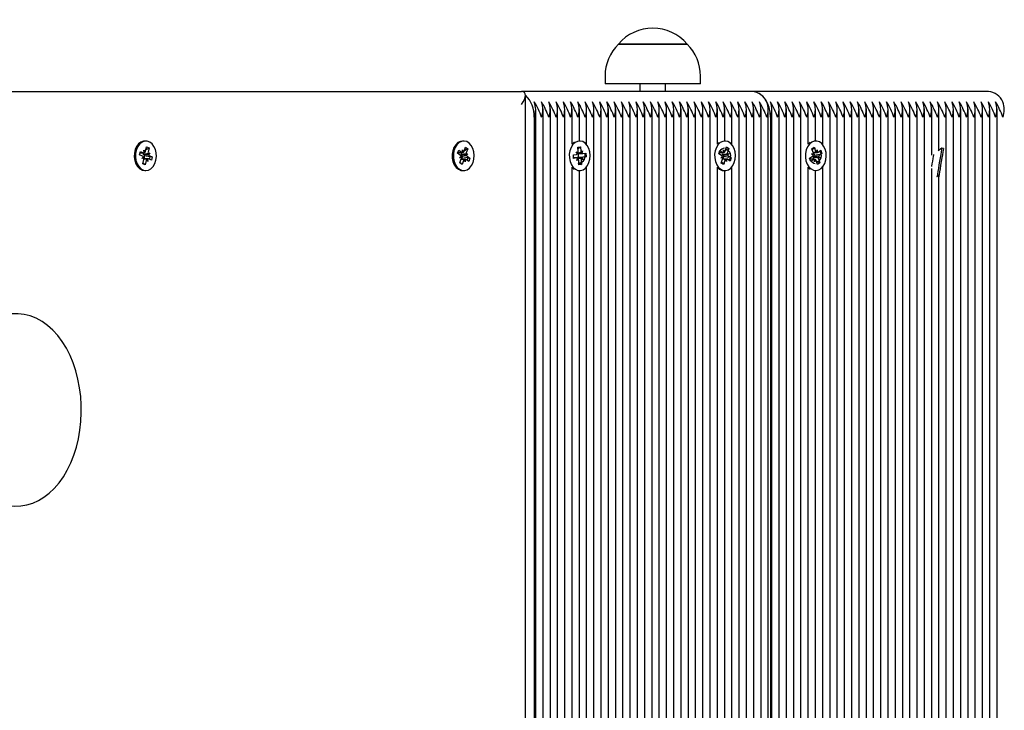
# Model space of a CAD drawing. Units: millimetres. Extents: x 3.3 to 12.9, y 0.9 to 11.2.
# Drawn here: x 7.5 to 7.9, y 6.2 to 6.4 of the extents above; entities that cross this region are included whole.
import ezdxf

# ---------------------------------------------------------------- set-up
doc = ezdxf.new("R2010")
doc.units = ezdxf.units.MM
doc.header["$LTSCALE"] = 75
doc.header["$PDSIZE"] = -1
doc.linetypes.add('SLD-Сплошная', pattern=[0])
doc.styles.get("Standard").update_dxf_attribs({"font": 'isocpeui.ttf'})
doc.dimstyles.new('ISO-25', dxfattribs={"dimtxt": 2.5, "dimasz": 2.5, "dimexe": 1.25, "dimexo": 0.625, "dimtad": 1, "dimtxsty": 'Standard', "dimcen": 2.5, "dimadec": 0, "dimazin": 0, "dimtfac": 1, "dimtmove": 0, "dimatfit": 3, "dimfxl": 1, "dimarcsym": 0})

# ---------------------------------------------------------------- blocks, each defined once
blk = doc.blocks.new('*D11')
at = {"color": 0, "lineweight": -2, "transparency": 16777216}
for p, q in [((6.648788570251341, 11.20576178651546), (12.8921008576328, 11.20576178651546)), ((12.8171008576328, 2.770840236493165), (12.8171008576328, 10.98076178651546)), ((6.854288570251343, 2.545840236493164), (12.8921008576328, 2.545840236493165))]:
    blk.add_line(p, q, dxfattribs=at)
at = {"color": 0, "transparency": 16777216}
for points in [[(12.7796008576328, 10.98076178651546), (12.8546008576328, 10.98076178651546), (12.8171008576328, 11.20576178651546)], [(12.7796008576328, 2.770840236493165), (12.8546008576328, 2.770840236493165), (12.8171008576328, 2.545840236493165)]]:
    blk.add_solid(points, dxfattribs=at)
at = {"layer": 'Defpoints', "color": 0, "transparency": 16777216}
for p in [(6.648788570251341, 11.20576178651546), (12.8171008576328, 11.20576178651546), (6.854288570251343, 2.545840236493164)]:
    blk.add_point(p, dxfattribs=at)
at = {"color": 0, "transparency": 16777216, "insert": (12.5821008576328, 6.875801011504308), "char_height": 0.225, "attachment_point": 5, "rotation": 90}
blk.add_mtext('8,66м', dxfattribs=at)

msp = doc.modelspace()

# ---------------------------------------------------------------- linework, layer by layer
at = {"color": 7, "linetype": 'SLD-Сплошная', "lineweight": 25}
for p, q in [((7.747700994338864, 6.429365682431275), (7.774381583061093, 6.429365682431275)), ((7.774400984372967, 6.429365682431275), (7.747700994338864, 6.429365682431275)), ((7.774381583061093, 6.429365682431275), (7.774400984372967, 6.429365682431275)), ((7.742450987424725, 6.416865634747559), (7.742450987424725, 6.413865613766723)), ((7.779650991287106, 6.413865613766723), (7.742450987424725, 6.413865613766723)), ((7.756050979223126, 6.413865613766723), (7.756050979223126, 6.410840201207215)), ((7.766050969686383, 6.410840201207215), (7.766050969686383, 6.413865613766723)), ((7.779650991287106, 6.413865613766723), (7.779650991287106, 6.416865634747559)), ((7.442288582649105, 6.410840201207215), (7.709970419731015, 6.410840201207215)), ((7.799772982921476, 6.410840201207215), (7.709970419731015, 6.410840201207215)), ((7.891696875419491, 6.410840201207215), (7.799772982921476, 6.410840201207215)), ((7.711434905853146, 6.040472912617737), (7.711434905853146, 6.409375715085083)), ((7.71550596269595, 6.042067456074768), (7.71550596269595, 6.404149460621887)), ((7.718334381904477, 6.042373227902465), (7.718334381904477, 6.404149460621887)), ((7.721162801113003, 6.04170589429956), (7.721162801113003, 6.404149460621887)), ((7.72399122032153, 6.041408228703552), (7.72399122032153, 6.404149460621887)), ((7.726819639530056, 6.042772459813171), (7.726819639530056, 6.404149460621887)), ((7.729648118343228, 6.390335249730163), (7.729648118343228, 6.404149460621887)), ((7.732476507749432, 6.391590285130555), (7.732476507749432, 6.404149460621887)), ((7.735304956760281, 6.390130448170715), (7.735304956760281, 6.404149460621887)), ((7.738133375968808, 6.054133462735229), (7.738133375968808, 6.404149460621887)), ((7.740961795177334, 6.056940245457702), (7.740961795177334, 6.404149460621887)), ((7.743790214385861, 6.058942365475708), (7.743790214385861, 6.404149460621887)), ((7.74661866339671, 6.060387539692932), (7.74661866339671, 6.404149460621887)), ((7.749447082605236, 6.061332154103332), (7.749447082605236, 6.404149460621887)), ((7.752275501813763, 6.061772632428223), (7.752275501813763, 6.404149460621887)), ((7.755103950824612, 6.06174163801294), (7.755103950824612, 6.404149460621887)), ((7.75793237003314, 6.061263966389709), (7.75793237003314, 6.404149460621887)), ((7.760760789241665, 6.060320663281495), (7.760760789241665, 6.404149460621887)), ((7.763589208450193, 6.058876442738587), (7.763589208450193, 6.404149460621887)), ((7.766417657461041, 6.056769180127198), (7.766417657461041, 6.404149460621887)), ((7.769246076669567, 6.053954291173035), (7.769246076669567, 6.404149460621887)), ((7.772074495878094, 6.050151634045654), (7.772074495878094, 6.404149460621887)), ((7.774902915086621, 6.044814038106018), (7.774902915086621, 6.404149460621887)), ((7.77773136409747, 6.036004590817505), (7.77773136409747, 6.404149460621887)), ((7.780559783305996, 5.907531070538575), (7.780559783305996, 6.404149460621887)), ((7.783388202514523, 5.907531070538575), (7.783388202514523, 6.404149460621887)), ((7.78621662172305, 6.390335249730163), (7.78621662172305, 6.404149460621887)), ((7.789045070733899, 6.391590285130555), (7.789045070733899, 6.404149460621887)), ((7.791873489942426, 6.390130448170715), (7.791873489942426, 6.404149460621887)), ((7.794701909150952, 5.907531070538575), (7.794701909150952, 6.404149460621887)), ((7.797530358161801, 5.907531070538575), (7.797530358161801, 6.404149460621887)), ((7.800358777370327, 5.907531070538575), (7.800358777370327, 6.404149460621887)), ((7.803187196578854, 5.907531070538575), (7.803187196578854, 6.404149460621887)), ((7.806015615787381, 5.907531070538575), (7.806015615787381, 6.404149460621887)), ((7.807429825391645, 5.907531070538575), (7.807429825391645, 6.404149460621887)), ((7.810258274402493, 5.907531070538575), (7.810258274402493, 6.404149460621887)), ((7.813086693611019, 5.907531070538575), (7.813086693611019, 6.404149460621887)), ((7.815915112819546, 5.907531070538575), (7.815915112819546, 6.404149460621887)), ((7.818743561830395, 5.907531070538575), (7.818743561830395, 6.404149460621887)), ((7.821571981038922, 6.390335249730163), (7.821571981038922, 6.404149460621887)), ((7.824400400247448, 6.391590285130555), (7.824400400247448, 6.404149460621887)), ((7.827228819455975, 6.390130448170715), (7.827228819455975, 6.404149460621887)), ((7.830057268466825, 5.907531070538575), (7.830057268466825, 6.404149460621887)), ((7.832885687675351, 5.907531070538575), (7.832885687675351, 6.404149460621887)), ((7.835714106883878, 5.907531070538575), (7.835714106883878, 6.404149460621887)), ((7.838542526092404, 5.907531070538575), (7.838542526092404, 6.404149460621887)), ((7.841370975103253, 5.907531070538575), (7.841370975103253, 6.404149460621887)), ((7.844199394311779, 5.907531070538575), (7.844199394311779, 6.404149460621887)), ((7.847027813520306, 5.907531070538575), (7.847027813520306, 6.404149460621887)), ((7.849856232728833, 5.907531070538575), (7.849856232728833, 6.404149460621887)), ((7.852684681739682, 5.907531070538575), (7.852684681739682, 6.404149460621887)), ((7.855513100948208, 5.907531070538575), (7.855513100948208, 6.404149460621887)), ((7.858341520156735, 5.907531070538575), (7.858341520156735, 6.404149460621887)), ((7.861169969167584, 5.907531070538575), (7.861169969167584, 6.404149460621887)), ((7.863998388376111, 5.907531070538575), (7.863998388376111, 6.404149460621887)), ((7.866826807584637, 5.907531070538575), (7.866826807584637, 6.404149460621887)), ((7.869655226793165, 6.386102723904663), (7.869655226793165, 6.404149460621887)), ((7.872483675804013, 6.38802771551233), (7.872483675804013, 6.404149460621887)), ((7.875312095012539, 5.907531070538575), (7.875312095012539, 6.404149460621887)), ((7.878140514221066, 5.907531070538575), (7.878140514221066, 6.404149460621887)), ((7.880968933429592, 5.907531070538575), (7.880968933429592, 6.404149460621887)), ((7.883797382440441, 5.907531070538575), (7.883797382440441, 6.404149460621887)), ((7.886625801648968, 5.907531070538575), (7.886625801648968, 6.404149460621887)), ((7.889454220857495, 5.907531070538575), (7.889454220857495, 6.404149460621887)), ((7.892282640066021, 5.907531070538575), (7.892282640066021, 6.404149460621887)), ((7.89511108907687, 5.907531070538575), (7.89511108907687, 6.404149460621887)), ((7.714920168247097, 6.400840210743958), (7.714920168247097, 6.041912245579773)), ((7.806844060745114, 6.400840210743958), (7.806844060745114, 5.910840201207214)), ((7.563705389823788, 6.391590285130555), (7.563245778407925, 6.391590285130555)), ((7.687449043121212, 6.391590285130555), (7.686989431705349, 6.391590285130555)), ((7.732597833003873, 6.391590285130555), (7.732408379640454, 6.391590285130555)), ((7.78916639598834, 6.391590285130555), (7.788976912822598, 6.391590285130555)), ((7.824521725501889, 6.391590285130555), (7.824332242336148, 6.391590285130555)), ((7.561231201019162, 6.386226463147217), (7.561533277358883, 6.387559699841553)), ((7.561402922000759, 6.38698439581018), (7.562916045513028, 6.38698439581018)), ((7.561533277358883, 6.387559699841553), (7.562694852676266, 6.387033271618896)), ((7.562916045513028, 6.388009357281739), (7.563403194274777, 6.387250470944458)), ((7.56306958707797, 6.387007641621643), (7.562916045513028, 6.388009357281739)), ((7.563606267299527, 6.387696552105957), (7.563978498306149, 6.389339256115967)), ((7.563698535289639, 6.388103771039062), (7.564153735961789, 6.388404655285889)), ((7.563978498306149, 6.389339256115967), (7.564921264972561, 6.388912010022216)), ((7.564380650844448, 6.388554620572144), (7.564921264972561, 6.388912010022216)), ((7.564530854549282, 6.386739301510864), (7.565239196147793, 6.386956500836425)), ((7.564921264972561, 6.388912010022216), (7.564548974361294, 6.387269306012207)), ((7.565239196147793, 6.386956500836425), (7.564702515926236, 6.386267590352111)), ((7.685054068889492, 6.386799621411377), (7.685507839050167, 6.388043808766418)), ((7.686138098564023, 6.386008906193786), (7.685054068889492, 6.386799621411377)), ((7.685177867736691, 6.387139010258728), (7.68692416461932, 6.387139010258728)), ((7.685507839050167, 6.388043808766418), (7.686591928329343, 6.387253093548829)), ((7.686556403961056, 6.387139010258728), (7.686524813499325, 6.387052464314514)), ((7.68692416461932, 6.388164090939575), (7.687315886344784, 6.387301611729675)), ((7.686958496894712, 6.387140202351623), (7.68692416461932, 6.388164090939575)), ((7.687568312015409, 6.387694167920166), (7.688127463188046, 6.389227318593079)), ((7.687598591174954, 6.387777256794983), (7.688182001438015, 6.388111996480041)), ((7.688127463188046, 6.389227318593079), (7.689007287349576, 6.388585495778137)), ((7.688426022853726, 6.388251948185974), (7.689007287349576, 6.388585495778137)), ((7.689007287349576, 6.388585495778137), (7.688448136176937, 6.387052464314514)), ((7.731276547040814, 6.387408542462403), (7.731933390226239, 6.386975216694885)), ((7.731692200031155, 6.386568832226807), (7.731276547040814, 6.387408542462403)), ((7.731783484544628, 6.386683869191224), (7.733706807222241, 6.386683869191224)), ((7.731892412032956, 6.389216232129151), (7.732878630485409, 6.389338064023071)), ((7.731998597707623, 6.387497711010986), (7.731892412032956, 6.389216232129151)), ((7.731934820737713, 6.388529825039917), (7.732258861389036, 6.388807225056701)), ((7.731956546630735, 6.386683869191224), (7.732041632261151, 6.385306525059754)), ((7.732476507749432, 6.388993668385559), (7.732878630485409, 6.389338064023071)), ((7.732476507749432, 6.388804125615173), (7.732476507749432, 6.389000105687195)), ((7.732878630485409, 6.389338064023071), (7.732984786357754, 6.387619662114197)), ((7.733113055553311, 6.387121009656006), (7.733706807222241, 6.387708830662781)), ((7.733706807222241, 6.387708830662781), (7.733400409545773, 6.386779951878601)), ((7.733769898738736, 6.386687683888489), (7.734985028829449, 6.386837887593322)), ((7.734985028829449, 6.386837887593322), (7.735071187343472, 6.385443138905578)), ((7.786735182132595, 6.386595892735534), (7.787135665740841, 6.38787620050531)), ((7.786889945592755, 6.38709061128717), (7.788544391717785, 6.38709061128717)), ((7.787135665740841, 6.38787620050531), (7.788251166667813, 6.387178230114991)), ((7.788544391717785, 6.388115691968017), (7.788971786823147, 6.387287783452088)), ((7.788621847953671, 6.387096571751647), (7.788544391717785, 6.388115691968017)), ((7.789207195367688, 6.38770096284967), (7.789700692024105, 6.389278459378295)), ((7.789270644512051, 6.387903857060485), (7.789801006641263, 6.388224887677246)), ((7.789700692024105, 6.389278459378295), (7.790605997171276, 6.38871209604364)), ((7.790054713811749, 6.386610317059571), (7.790775333967083, 6.386719870396667)), ((7.790605997171276, 6.38871209604364), (7.790112530317181, 6.387134599515015)), ((7.790775333967083, 6.386719870396667), (7.790189986553067, 6.386115479298645)), ((7.790356372918957, 6.38856093866449), (7.790605997171276, 6.38871209604364)), ((7.822979127492779, 6.388603019543702), (7.823862527932996, 6.38923482877832)), ((7.82352957638728, 6.387063669987732), (7.822979127492779, 6.388603019543702)), ((7.823504780855053, 6.387133049794251), (7.825059776630276, 6.387133049794251)), ((7.823625480260723, 6.387133049794251), (7.824007814254636, 6.38606374246698)), ((7.823861931886547, 6.389234232731873), (7.823862527932996, 6.38923482877832)), ((7.823862527932996, 6.38923482877832), (7.824412976827496, 6.387695479222351)), ((7.824663167323941, 6.387300062008911), (7.825059776630276, 6.388158011265809)), ((7.825059776630276, 6.388158011265809), (7.82501963290202, 6.387134599515015)), ((7.825386857118481, 6.387243318387084), (7.826475327339047, 6.388021755047852)), ((7.826922093953962, 6.386772441693359), (7.825833593931073, 6.385994005032593)), ((7.826475327339047, 6.388021755047852), (7.826922093953962, 6.386772441693359)), ((7.826883827772015, 6.386763143368774), (7.826922093953962, 6.386772441693359)), ((7.873564844455593, 6.388798403569274), (7.872160469617719, 6.387797283955628)), ((7.874205922212475, 6.388690876790101), (7.873564844455593, 6.388798403569274)), ((7.562392776336544, 6.385700034924561), (7.561231201019162, 6.386226463147217)), ((7.562171583499783, 6.384723949261718), (7.562708204116696, 6.385412859746033)), ((7.562879925098294, 6.38494114858728), (7.562171583499783, 6.384723949261718)), ((7.562489514675015, 6.382768440075928), (7.562861745681637, 6.384411144085937)), ((7.562575881805294, 6.383149432965332), (7.562846784915799, 6.382893729039245)), ((7.562725668277616, 6.38652031404596), (7.562680785980099, 6.386462616749817)), ((7.564494734134549, 6.384696054287964), (7.562896077957028, 6.384696054287964)), ((7.563198809947842, 6.385933208294921), (7.562918429698819, 6.384696054287964)), ((7.563094680633419, 6.385980415173584), (7.563198809947842, 6.385933208294921)), ((7.563198809947842, 6.385933208294921), (7.56516826662051, 6.385616588421875)), ((7.56380451234805, 6.383983897992188), (7.563432221736782, 6.382341193982177)), ((7.564494734134549, 6.383671092816406), (7.5640075853728, 6.384430098362976)), ((7.564341132964962, 6.384672808476502), (7.564494734134549, 6.383671092816406)), ((7.565877442684048, 6.384120750256591), (7.564715867366665, 6.384647178479248)), ((7.565018003311032, 6.385980415173584), (7.566179578628415, 6.385453986950927)), ((7.565467243518704, 6.385568547078186), (7.566179578628415, 6.385453986950927)), ((7.566179578628415, 6.385453986950927), (7.565877442684048, 6.384120750256591)), ((7.685805862274044, 6.385097908803039), (7.686415677394741, 6.385651874371582)), ((7.686529820289486, 6.385146426983886), (7.685805862274044, 6.385097908803039)), ((7.685890858497495, 6.383094954320007), (7.686450009670132, 6.384627985783631)), ((7.686770682659024, 6.382453131505065), (7.685890858497495, 6.383094954320007)), ((7.68594098600375, 6.38323228342157), (7.68648380550372, 6.382926750012452)), ((7.68595159563052, 6.383261489697509), (7.686095064010495, 6.383119869061523)), ((7.687973981227749, 6.384541439839416), (7.686418419208401, 6.384541439839416)), ((7.686472719039791, 6.386297631093078), (7.686549609031552, 6.386302757092529)), ((7.686549609031552, 6.386302757092529), (7.686484878387326, 6.38624398691278)), ((7.686933880176419, 6.385600733586364), (7.686547522868985, 6.384541439839416)), ((7.686549609031552, 6.386302757092529), (7.689092283573025, 6.386582541295105)), ((7.687329833831662, 6.383986282177978), (7.686770682659024, 6.382453131505065)), ((7.68683666500079, 6.385671663113647), (7.686933880176419, 6.385600733586364)), ((7.686933880176419, 6.385600733586364), (7.688856666412228, 6.385125088521058)), ((7.687973981227749, 6.38351635915857), (7.687582259502285, 6.38437883836847)), ((7.687939648952359, 6.384540247746521), (7.687973981227749, 6.38351635915857)), ((7.689390306796902, 6.383636641331726), (7.688306217517728, 6.384427356549316)), ((7.688368325557583, 6.386534023114258), (7.689092283573025, 6.386582541295105)), ((7.689092283573025, 6.386582541295105), (7.688482468452328, 6.386028575726563)), ((7.688760047283048, 6.385671663113647), (7.689844076957577, 6.384880828686767)), ((7.689148609962338, 6.385052847691589), (7.689844076957577, 6.384880828686767)), ((7.689844076957577, 6.384880828686767), (7.689390306796902, 6.383636641331726)), ((7.730124478664274, 6.386237311192566), (7.731339638557309, 6.386387395688111)), ((7.730210666980619, 6.384842681714112), (7.730124478664274, 6.386237311192566)), ((7.731488858785504, 6.384996700116211), (7.730201130237454, 6.384996700116211)), ((7.731425797071331, 6.384992766209655), (7.730210666980619, 6.384842681714112)), ((7.731488858785504, 6.383971619435364), (7.731795256461972, 6.384900617428833)), ((7.732082640256756, 6.384559440442138), (7.731488858785504, 6.383971619435364)), ((7.732041632261151, 6.385306525059754), (7.731932734575147, 6.385293054410034)), ((7.732041632261151, 6.385306525059754), (7.73404330524432, 6.385396766491943)), ((7.732317065324658, 6.382342386075074), (7.732210909452313, 6.384060907193237)), ((7.732259606447094, 6.383272576161438), (7.733303253974789, 6.382464217968994)), ((7.732476507749432, 6.382752823658996), (7.732476507749432, 6.38287644369226)), ((7.733197098102444, 6.384182739087159), (7.733303253974789, 6.382464217968994)), ((7.733919118966932, 6.384271907635742), (7.733262305583828, 6.384705233403259)), ((7.733503495778912, 6.385111617871337), (7.733919118966932, 6.384271907635742)), ((7.735071187343472, 6.385443138905578), (7.733856057252759, 6.385293054410034)), ((7.735009824361676, 6.385440397091918), (7.735071187343472, 6.385443138905578)), ((7.787850653257244, 6.385897922345214), (7.786735182132595, 6.386595892735534)), ((7.787557428207272, 6.384960579701477), (7.788142775621289, 6.385565090008789)), ((7.788278048362606, 6.385070133038574), (7.787557428207272, 6.384960579701477)), ((7.78772676500308, 6.382968354054505), (7.788220261659497, 6.384545850583129)), ((7.788632099952573, 6.382401990719848), (7.78772676500308, 6.382968354054505)), ((7.788245593633526, 6.386388349362427), (7.788183425989025, 6.386324095555358)), ((7.789788400258892, 6.384589838810974), (7.788233136262768, 6.384589838810974)), ((7.788658773031109, 6.385719942875916), (7.788305228080624, 6.384589838810974)), ((7.788558786239498, 6.38578252775293), (7.788658773031109, 6.385719942875916)), ((7.789125566806668, 6.383979487248474), (7.788632099952573, 6.382401990719848)), ((7.788658773031109, 6.385719942875916), (7.790600483741635, 6.385300206967408)), ((7.789788400258892, 6.383564877339416), (7.789360975351208, 6.384392666646057)), ((7.789710914220685, 6.384583997555787), (7.789788400258892, 6.383564877339416)), ((7.791197096433514, 6.383804368802124), (7.790081625308865, 6.384502219983154)), ((7.790482108917111, 6.38578252775293), (7.79159758004176, 6.3850846765719)), ((7.79159758004176, 6.3850846765719), (7.791197096433514, 6.383804368802124)), ((7.791550492372387, 6.385094809361511), (7.79159758004176, 6.3850846765719)), ((7.822121357049816, 6.384908008404785), (7.823209857072706, 6.385686445065551)), ((7.822568093862408, 6.383658695050293), (7.822121357049816, 6.384908008404785)), ((7.823983674373501, 6.384547400303894), (7.822250311698788, 6.384547400303894)), ((7.823656593885297, 6.38443713171106), (7.822568093862408, 6.383658695050293)), ((7.8228827765845, 6.386601137944274), (7.82360646637904, 6.386544394322448)), ((7.823489432659024, 6.386040258236939), (7.8228827765845, 6.386601137944274)), ((7.823619639005535, 6.385366129704528), (7.823542749013775, 6.385372090169006)), ((7.823555176582211, 6.385425734349304), (7.823619639005535, 6.385366129704528)), ((7.823590551938885, 6.384616780110412), (7.823615347471112, 6.384547400303894)), ((7.823619639005535, 6.385366129704528), (7.826160674419278, 6.38507931215387)), ((7.824007814254636, 6.38606374246698), (7.823910241451139, 6.385994005032593)), ((7.823983674373501, 6.383522438832336), (7.824023818101757, 6.384545850583129)), ((7.824380283679837, 6.384380388089234), (7.823983674373501, 6.383522438832336)), ((7.824007814254636, 6.38606374246698), (7.825933312501782, 6.386531996556336)), ((7.825180923070782, 6.382445621319825), (7.824630474176281, 6.383984970875794)), ((7.824665968742245, 6.383885669537597), (7.826064323510998, 6.383077430554443)), ((7.826064323510998, 6.383077430554443), (7.825180923070782, 6.382445621319825)), ((7.826160674419278, 6.38507931215387), (7.825436984624737, 6.385136055775696)), ((7.825513874616497, 6.384616780110412), (7.826064323510998, 6.383077430554443)), ((7.825554018344754, 6.385640191861206), (7.826160674419278, 6.38507931215387)), ((7.563432221736782, 6.382341193982177), (7.562489514675015, 6.382768440075928)), ((7.563053613033169, 6.382698583432251), (7.563432221736782, 6.382341193982177)), ((7.563245778407925, 6.380090284176879), (7.563705389823788, 6.380090284176879)), ((7.686432724323147, 6.382786679097229), (7.686770682659024, 6.382453131505065)), ((7.686989431705349, 6.380090284176879), (7.687449043121212, 6.380090284176879)), ((7.729648118343228, 6.045474576779418), (7.729648118343228, 6.381345319577271)), ((7.729648118343228, 6.381294774838501), (7.730387692775601, 6.380650448628479)), ((7.733303253974789, 6.382464217968994), (7.732317065324658, 6.382342386075074)), ((7.732408379640454, 6.380090284176879), (7.732597833003873, 6.380090284176879)), ((7.732476507749432, 6.047070669957214), (7.732476507749432, 6.380090284176879)), ((7.735304956760281, 6.050446200200134), (7.735304956760281, 6.381550001927429)), ((7.78621662172305, 5.93033521158319), (7.78621662172305, 6.381345319577271)), ((7.78621662172305, 6.381294774838501), (7.787061845388288, 6.380581784077697)), ((7.788623725499981, 6.382410096951538), (7.788632099952573, 6.382401990719848)), ((7.788976912822598, 6.380090284176879), (7.78916639598834, 6.380090284176879)), ((7.789045070733899, 5.931590246983582), (7.789045070733899, 6.380090284176879)), ((7.791873489942426, 5.930130410023743), (7.791873489942426, 6.381550001927429)), ((7.821571981038922, 5.93033521158319), (7.821571981038922, 6.381345319577271)), ((7.824332242336148, 6.380090284176879), (7.824521725501889, 6.380090284176879)), ((7.824400400247448, 5.931590246983582), (7.824400400247448, 6.380090284176879)), ((7.827228819455975, 5.930130410023743), (7.827228819455975, 6.381550001927429)), ((7.869601165380352, 6.381787943669372), (7.869579946126812, 6.381661581822448)), ((7.869655226793165, 5.930781411953979), (7.869655226793165, 6.380899119206481)), ((7.872160469617719, 6.377373385258728), (7.872304414834851, 6.377349185772949)), ((7.872483675804013, 5.933262157269532), (7.872483675804013, 6.37841825468164))]:
    msp.add_line(p, q, dxfattribs=at)
at = {"color": 7, "linetype": 'SLD-Сплошная', "lineweight": 25, "flags": 128}
for points in [[(7.806844060745114, 6.400840210743958), (7.806708191957348, 6.402791189976745), (7.80630580100047, 6.404667067357116), (7.805652355279797, 6.406395959683471), (7.804772978153104, 6.407911348172242), (7.803701465453976, 6.409154939480834), (7.802478974189633, 6.410079049893433), (7.801152472820156, 6.410648035832458), (7.799772982921476, 6.410840201207215)], [(7.563245778407925, 6.391590285130555), (7.562719946231717, 6.391542005368286), (7.561733787383908, 6.391177940197998), (7.560842697944516, 6.390478420086914), (7.560102527465695, 6.389487552472167), (7.559559946384304, 6.388267445393616), (7.559248869743222, 6.386894869633728), (7.559188967075222, 6.385456132718139), (7.559383993472928, 6.38404135686975), (7.559821670379513, 6.382739710637146), (7.560474460449094, 6.381632852383667), (7.561301415290707, 6.380790400334412), (7.562250500049466, 6.38026516420465), (7.563245778407925, 6.380090284176879)], [(7.567577307548397, 6.384085464306884), (7.567764227714413, 6.385502266713196), (7.56769615921008, 6.386940407582336), (7.567377274360531, 6.388309407063537), (7.566827719535702, 6.389523196049743), (7.566081946220272, 6.390505719014222), (7.56518686326968, 6.391194987126403), (7.564198737468594, 6.391547727414185), (7.56317955764758, 6.391542005368286), (7.562193398799772, 6.391177940197998), (7.561302309360379, 6.390478420086914), (7.560562198486203, 6.389487552472167), (7.560019557800168, 6.388267445393616), (7.559708481159086, 6.386894869633728), (7.559648578491085, 6.385456132718139), (7.55984360488879, 6.38404135686975), (7.560281281795376, 6.382739710637146), (7.560934071864956, 6.381632852383667), (7.56176102670657, 6.380790400334412), (7.562710111465329, 6.38026516420465), (7.563721781101102, 6.380090284176879), (7.564732377853269, 6.380276727505737), (7.565678482379788, 6.380812692471557), (7.56650054964053, 6.381664562054688), (7.567147081222409, 6.382778811284118), (7.567577307548397, 6.384085464306884)], [(7.686989431705349, 6.391590285130555), (7.686122184123867, 6.391457962819152), (7.685161595668667, 6.390976357289367), (7.684315805759304, 6.390172171422058), (7.683638041343563, 6.389095711537414), (7.683170860137815, 6.387814807721191), (7.682943587627285, 6.386409687825256), (7.682970528926724, 6.384968924351746), (7.683250015106076, 6.383582877942138), (7.683764462795132, 6.382338571377807), (7.684481566276425, 6.381314325161988), (7.685356204833859, 6.380574512311035), (7.686333482589596, 6.380165505238586), (7.686989431705349, 6.380090284176879)], [(7.691062574710721, 6.383204388447815), (7.691412573184842, 6.384558129139954), (7.691513543453091, 6.385992336102539), (7.691359048213833, 6.387417006321961), (7.690958922233456, 6.388742613621765), (7.690338318672055, 6.389885949917846), (7.689536099758023, 6.390774893590026), (7.688602750625485, 6.391353893109375), (7.6875969222449, 6.391586470433288), (7.68658179553973, 6.391457962819152), (7.68562120708453, 6.390976357289367), (7.684775417175168, 6.390172171422058), (7.684097652759426, 6.389095711537414), (7.683630471553677, 6.387814807721191), (7.683403199043148, 6.386409687825256), (7.683430140342588, 6.384968924351746), (7.68370962652194, 6.383582877942138), (7.684224074210995, 6.382338571377807), (7.684941177692288, 6.381314325161988), (7.685815816249722, 6.380574512311035), (7.686793153610104, 6.380165505238586), (7.687811618175381, 6.380113172360473), (7.688807373371, 6.380420613118226), (7.689717715110653, 6.381068515606933), (7.69048554214465, 6.382016348668152), (7.691062574710721, 6.383204388447815)], [(7.732951705779904, 6.380112099476868), (7.733947878208036, 6.380416440793091), (7.734859263028974, 6.381061720677429), (7.735628520574444, 6.382007169552856), (7.736207341279858, 6.383193421193177), (7.736559396114224, 6.384546089001709), (7.736662512149685, 6.385980057545715), (7.736510222282284, 6.387405204602294), (7.73611212285983, 6.388732003994995), (7.735493188228482, 6.389877128430419), (7.734692340221279, 6.39076857549768), (7.733759885158413, 6.391350436039978), (7.732754414405697, 6.391585993596131), (7.731739108886593, 6.391460585423522), (7.730777745571011, 6.390981960125976), (7.729930763568753, 6.390180277653748), (7.729251389827603, 6.389105963536315), (7.728782241668576, 6.387826371022277), (7.728552823390835, 6.38642196638208), (7.728577618923062, 6.38498108369928), (7.728855018939846, 6.383594202824646), (7.72936755928027, 6.38234834653955), (7.730083113040799, 6.381321954556518), (7.730956619109982, 6.380579519101197), (7.731933300819271, 6.380167531796508), (7.732951705779904, 6.380112099476868)], [(7.730387692775601, 6.391030001469665), (7.730318134155148, 6.390981960125976), (7.729648118343228, 6.390385675259643)], [(7.78752145680415, 6.380581784077697), (7.788497840490216, 6.380168485470825), (7.789516215648526, 6.38011150343042), (7.790512626495236, 6.380414533444458), (7.791424428548687, 6.381058502026611), (7.792194341745251, 6.382002878018432), (7.792774026718014, 6.383188414403015), (7.793127005424374, 6.3845404861651), (7.793231134738797, 6.385974335499817), (7.793079858150357, 6.387399601765686), (7.792682682599896, 6.388726997204834), (7.792064582433575, 6.389873075314576), (7.791264360275144, 6.390765595265442), (7.79033232244479, 6.391348767109924), (7.789327000703686, 6.391585755177551), (7.788311605777616, 6.391461777516418), (7.787349914636486, 6.390984463521058), (7.786502366390104, 6.390184092351013), (7.785822217788571, 6.389110612698609), (7.785352175559872, 6.387831735440307), (7.785121803607815, 6.386427688427978), (7.785145556058758, 6.384986805745179), (7.785421972598904, 6.383599448033387), (7.785933648671978, 6.382352995701844), (7.786648457374447, 6.381325530835205), (7.78752145680415, 6.380581784077697)], [(7.786956225957745, 6.391030001469665), (7.786890303220623, 6.390984463521058), (7.78621662172305, 6.390385675259643)], [(7.828150039043301, 6.388435053654724), (7.82757974180209, 6.389629649945313), (7.826817308988446, 6.390586066075378), (7.825910603132122, 6.391244339772277), (7.824916665878171, 6.391562986203247), (7.82389790328967, 6.391522097416931), (7.822918330755108, 6.391124296017701), (7.82203951987254, 6.390394377537781), (7.821316664543027, 6.38937823755365), (7.820795183505886, 6.388139891453796), (7.820507859315747, 6.386757063695008), (7.820472752179974, 6.385316538640076), (7.820692067470425, 6.38390891534906), (7.821151976909512, 6.382622766324097), (7.821823661651487, 6.381538677044921), (7.822664832200878, 6.380724954434448), (7.823622708644741, 6.380232500859314), (7.82463706048953, 6.380092549153382), (7.825644170369976, 6.380313682385498), (7.826580767955654, 6.380882072278076), (7.827387963857525, 6.38176207525354), (7.828015064325207, 6.382898258992248), (7.828422670688505, 6.38421921712976), (7.828585182752484, 6.385642099209839), (7.828492348518247, 6.387077498265319), (7.828150039043301, 6.388435053654724)], [(7.822311555471295, 6.391030001469665), (7.821579878654354, 6.390394377537781), (7.821571981038922, 6.390385675259643)], [(7.564346676196926, 6.388404655285889), (7.564306443061703, 6.388438272305542), (7.563838367786282, 6.388720798321778)], [(7.688374941673153, 6.388111996480041), (7.688050096359127, 6.388438272305542), (7.687884216632717, 6.388560342618042)], [(7.732449357833737, 6.388804125615173), (7.732432430114621, 6.388838934727722), (7.732194846000546, 6.38879685384851), (7.731925552215451, 6.388679909535462)], [(7.873564844455593, 6.388798403569274), (7.873543625202053, 6.388671803303771), (7.873464738454694, 6.388201165028626), (7.873332386340969, 6.387411761113221), (7.873154913511151, 6.38635318262201), (7.87294346603381, 6.385091948338562), (7.87271130594241, 6.383707332440429), (7.872473066177243, 6.382286238499695), (7.872243677701825, 6.38091795427423), (7.872037564840191, 6.379688548871093)], [(7.874205922212475, 6.388690876790101), (7.874184673156613, 6.388564276524597), (7.874105786409253, 6.38809363824945), (7.873973434295529, 6.387304353543334), (7.87379596146571, 6.386245775052124), (7.873584513988369, 6.384984540768676), (7.873352383699292, 6.383599805661255), (7.873114114131803, 6.38217871172052), (7.872884725656384, 6.380810427495057), (7.872678612794751, 6.379581022091918)], [(7.562544052924984, 6.38300912363153), (7.562877421703213, 6.382885861226135), (7.563087587680691, 6.382848548718505)], [(7.565129165973539, 6.384459900685364), (7.565239136543148, 6.384814190693909), (7.565361206855648, 6.385616588421875)], [(7.688727443542355, 6.384120154210144), (7.688982849445217, 6.384814190693909), (7.689049606647366, 6.385125088521058)], [(7.731898342695111, 6.383012342282348), (7.732194846000546, 6.382883715458924), (7.732432430114621, 6.382841515370423), (7.73245975884425, 6.38289790136438), (7.732278083886975, 6.382973599263245)], [(7.870374803867215, 6.386402535267884), (7.870342617359036, 6.386210608311707), (7.870238160219067, 6.385587501355224), (7.870093142118328, 6.384722518750244), (7.869925057020062, 6.383719968625122), (7.869754200305813, 6.382700848408752), (7.869601165380352, 6.381787943669372)], [(7.787061845388288, 6.380581784077697), (7.788038229074354, 6.380168485470825), (7.788706754770153, 6.380090284176879)], [(7.821571981038922, 6.381294774838501), (7.822205220785015, 6.380724954434448), (7.822311555471295, 6.380650448628479)], [(7.872037564840191, 6.379688548871093), (7.87186766180026, 6.378675269909913), (7.871744667615765, 6.377941655942016), (7.87167633089053, 6.377533960171753), (7.871667300786847, 6.377480077572875)], [(7.872678612794751, 6.379581022091918), (7.872508709754818, 6.378567743130737), (7.872385745372647, 6.377834129162841), (7.872317378845089, 6.377426433392578), (7.872304414834851, 6.377349185772949)], [(7.493165796127195, 6.263731765576416), (7.493760590877407, 6.262579011746459), (7.495366280403012, 6.260011362858825), (7.49713939937579, 6.257668900319152), (7.499066357936734, 6.255577015706116), (7.501129870738858, 6.253759550877625), (7.503308301296109, 6.252237963505799), (7.505575781192654, 6.251029062100463), (7.507904594268673, 6.250143337079101), (7.510267441596859, 6.24958400709253), (7.512640064086789, 6.249349045582825), (7.515002017345303, 6.249433445759826), (7.517335062351101, 6.249830889531189), (7.519621794547908, 6.250534581967408), (7.521849279727811, 6.251539277859741), (7.52400422605502, 6.25284008962732), (7.526071255531185, 6.254431414433532), (7.52803266557681, 6.256303834744507), (7.529869859542721, 6.258443283864075), (7.53156447919833, 6.260830688305908), (7.533100133266323, 6.263442921467834), (7.534463172283047, 6.266254472561889), (7.535642390575283, 6.269238161870056), (7.536629383888119, 6.272366809674316), (7.537417893733853, 6.275613474675231), (7.538002972926968, 6.278950977154785), (7.538381164398068, 6.282352137394958), (7.538550262775296, 6.285789537259155), (7.53856003793704, 6.286840247937255), (7.538530056800717, 6.288679647275025), (7.53831303628909, 6.292110609837585), (7.53788716110217, 6.295500206776672), (7.537254875030392, 6.298820543118531), (7.536419694747799, 6.3020449159823), (7.53538597139346, 6.305147456952149), (7.534159367408626, 6.308102416821533), (7.532746260490293, 6.310884761639649), (7.53115457805621, 6.313469457455688), (7.529394572105282, 6.315831112690979), (7.527479474868649, 6.317944216557557), (7.525426214065426, 6.31978468877893), (7.523256187763088, 6.321330952473693), (7.5209949067496, 6.322565483876282), (7.518670027580136, 6.323477673359924), (7.516308968391294, 6.324063348599488), (7.513936286296719, 6.324324297734313), (7.511572842922086, 6.324265527554565), (7.509236579265469, 6.323893117734008), (7.506945674743527, 6.323213982411438), (7.504712884750242, 6.322233486004882), (7.502551501121395, 6.320956396885925), (7.500476782646054, 6.319388317891175), (7.49850613388049, 6.317538070508056), (7.496658211078518, 6.315419602223449), (7.494951432075375, 6.313051390477233), (7.493402426566953, 6.310456442662292), (7.493141239013546, 6.30992619974237)]]:
    msp.add_lwpolyline(points, dxfattribs=at)
at = {"color": 7, "linetype": 'SLD-Сплошная', "lineweight": 25}
for centre, radius, start, end in [((7.76105098019811, 6.418041509355662), 0.01750595199999982, 40.30624990059199, 139.693750099408), ((7.759956932579062, 6.416865636493164), 0.01750595238095176, 134.4351885390363, 180), ((7.762145027817157, 6.416865636493164), 0.01750595238095265, 0, 45.5648114609595), ((7.799290563671174, 6.404157901385555), 0.006699690980905476, 23.60127406233604, 85.87077544979519), ((7.891214462568932, 6.404157956177984), 0.006699635869887665, 23.60096862457797, 85.87079629750205), ((7.703887528644851, 6.401392766327171), 0.01104646795430948, 357.1328102096808, 46.91331608617897), ((7.706779359148427, 6.403840231724794), 0.00867599554324751, 339.770334832844, 20.2296651671458), ((7.688167403460841, 6.390562322683293), 0.0313158335274803, 19.15962018714352, 31.31875065759055), ((7.690995822669326, 6.390562322683273), 0.03131583352752574, 19.15962018715276, 31.31875065758054), ((7.709608056439731, 6.403840231724794), 0.008675734614784748, 339.7696998010969, 20.23030019889299), ((7.693833400917008, 6.390566640253458), 0.03130576481420122, 19.15765747245032, 31.32071337228173), ((7.712436475648259, 6.403840231724794), 0.008675734614783081, 339.7696998010928, 20.23030019889705), ((7.696658289236255, 6.390564681987597), 0.03130979911218109, 19.15888634378063, 31.32041588361854), ((7.715264894856785, 6.403840231724794), 0.008675734614784748, 339.7696998010969, 20.23030019889299), ((7.699481139901992, 6.390562322684423), 0.03131583352484204, 19.15962018663106, 31.31875065810481), ((7.718059908882028, 6.403840231724794), 0.008707142659124568, 339.8458468734561, 20.15415312653372), ((7.70230955910549, 6.390562322682048), 0.03131583353037291, 19.15962018771487, 31.31875065703521), ((7.720888743698588, 6.403840231724794), 0.00870675250035322, 339.8449045521725, 20.1550954478174), ((7.705137978318962, 6.39056232268439), 0.03131583352493167, 19.15962018663926, 31.31875065807732), ((7.723733425539013, 6.403840231724794), 0.008691487543775587, 339.8079653530764, 20.19203464691341), ((7.70796797062211, 6.390563064241037), 0.03131410418821769, 19.15928317382313, 31.31908767091855), ((7.726562191586922, 6.403840231724794), 0.00869116202161183, 339.8071761234634, 20.19282387652643), ((7.710799397287389, 6.39056448195587), 0.03131079802940277, 19.15863876597141, 31.31973207874525), ((7.729406911470037, 6.403840231724794), 0.008675865071974535, 339.7700173049319, 20.2299826950579), ((7.713626050444014, 6.390563502522771), 0.03131281585448068, 19.15925323338423, 31.31958330357331), ((7.732235330679536, 6.403840231724794), 0.008675865071060308, 339.7700173027069, 20.22998269728289), ((7.716451684953074, 6.390562322683293), 0.0313158335274803, 19.15962018714352, 31.31875065759055), ((7.735047339965581, 6.403840231724794), 0.008691292524501468, 339.807492535751, 20.1925074642389), ((7.719284684712796, 6.390564481954688), 0.03131079803214785, 19.15863876651655, 31.31973207822096), ((7.737875898223836, 6.403840231724794), 0.008691162021157524, 339.8071761223619, 20.19282387762794), ((7.722026933153466, 6.390523713727303), 0.03140560543364521, 19.17728484964138, 31.30155168731739), ((7.740720618106952, 6.403840231724794), 0.008675865071517004, 339.7700173038184, 20.22998269617141), ((7.724936972380887, 6.39056232268325), 0.03131583352757903, 19.15962018716334, 31.31875065757187), ((7.743532419603843, 6.403840231724794), 0.008691487543305442, 339.8079653519366, 20.19203464805323), ((7.727765391589412, 6.39056232268325), 0.03131583352757947, 19.15962018716334, 31.31875065757018), ((7.746361185651248, 6.403840231724794), 0.008691162021616829, 339.8071761234755, 20.1928238765143), ((7.730598391349226, 6.390564481954688), 0.03131079803214717, 19.15863876651655, 31.31973207822265), ((7.749189604859776, 6.403840231724794), 0.008691162021615163, 339.8071761234715, 20.19282387651835), ((7.733340639789895, 6.390523713727303), 0.0314056054336456, 19.17728484964138, 31.30155168731655), ((7.752034324743382, 6.403840231724794), 0.008675865071517004, 339.7700173038184, 20.22998269617141), ((7.736250679014776, 6.390562322682048), 0.03131583353037291, 19.15962018771487, 31.31875065703521), ((7.754846126240271, 6.403840231724794), 0.008691487543306274, 339.8079653519386, 20.19203464805121), ((7.739079098228248, 6.39056232268439), 0.03131583352493167, 19.15962018663926, 31.31875065807732), ((7.757674892287186, 6.403840231724794), 0.008691162022078638, 339.8071761245952, 20.19282387539461), ((7.741912097983158, 6.390564481953509), 0.0313107980348932, 19.15863876705394, 31.31973207769026), ((7.760503311496208, 6.403840231724794), 0.00869116202161183, 339.8071761234634, 20.19282387652643), ((7.744738751144734, 6.390563502522757), 0.03131281585452394, 19.15925323338425, 31.31958330355581), ((7.763348031379324, 6.403840231724794), 0.008675865071974535, 339.7700173049319, 20.2299826950579), ((7.747564385653792, 6.390562322683273), 0.03131583352752574, 19.15962018715276, 31.31875065758054), ((7.766159832877192, 6.403840231724794), 0.0086914875428453, 339.8079653508211, 20.1920346491688), ((7.750394377961882, 6.390563064242259), 0.03131410418537516, 19.1592831732629, 31.31908767146559), ((7.768988598924107, 6.403840231724794), 0.008691162021615163, 339.8071761234715, 20.19282387651835), ((7.753225804622082, 6.390564481954688), 0.03131079803214785, 19.15863876651655, 31.31973207822096), ((7.771833318807713, 6.403840231724794), 0.008675865071517004, 339.7700173038184, 20.22998269617141), ((7.756052457781157, 6.390563502522749), 0.03131281585453076, 19.1592532333954, 31.31958330356493), ((7.774661738016238, 6.403840231724794), 0.008675865071517004, 339.7700173038184, 20.22998269617141), ((7.758878092290173, 6.39056232268325), 0.03131583352757903, 19.15962018716334, 31.31875065757187), ((7.77747374730277, 6.403840231724794), 0.008691292524501468, 339.807492535751, 20.1925074642389), ((7.761711092049985, 6.390564481954688), 0.03131079803214785, 19.15863876651655, 31.31973207822096), ((7.780302305560535, 6.403840231724794), 0.008691162021616829, 339.8071761234755, 20.1928238765143), ((7.764453340490656, 6.390523713727303), 0.03140560543364521, 19.17728484964138, 31.30155168731823), ((7.783147025444141, 6.403840231724794), 0.008675865071517004, 339.7700173038184, 20.22998269617141), ((7.767363379720565, 6.390562322684423), 0.03131583352484204, 19.15962018663106, 31.31875065810481), ((7.785958826941032, 6.403840231724794), 0.008691487543306274, 339.8079653519386, 20.19203464805121), ((7.770191798924063, 6.390562322682048), 0.03131583353037291, 19.15962018771487, 31.31875065703521), ((7.788787453939197, 6.403840231724794), 0.0086912925245023, 339.8074925357529, 20.19250746423688), ((7.773024798688908, 6.39056448195587), 0.03131079802940277, 19.15863876597141, 31.31973207874525), ((7.791616012196473, 6.403840231724794), 0.008691162022078638, 339.8071761245952, 20.19282387539461), ((7.775767047127131, 6.390523713727325), 0.03140560543359346, 19.17728484963133, 31.3015516873274), ((7.794460732081056, 6.403840231724794), 0.008675865071060308, 339.7700173027069, 20.22998269728289), ((7.797272533577467, 6.403840231724794), 0.008691487543299606, 339.8079653519225, 20.19203464806738), ((7.798686743181723, 6.403840231724794), 0.008691487543306274, 339.8079653519386, 20.19203464805121), ((7.780091295956229, 6.390562322682048), 0.03131583353037207, 19.1596201877154, 31.31875065703605), ((7.782924295721075, 6.39056448195587), 0.03131079802940201, 19.15863876597194, 31.3197320787461), ((7.801515509228638, 6.403840231724794), 0.008691162022078638, 339.8071761245952, 20.19282387539461), ((7.785666544159296, 6.390523713727325), 0.03140560543359346, 19.17728484963133, 31.3015516873274), ((7.804360229113222, 6.403840231724794), 0.008675865071060308, 339.7700173027069, 20.22998269728289), ((7.788576583386669, 6.39056232268325), 0.03131583352757987, 19.1596201871628, 31.31875065757103), ((7.807172030609626, 6.403840231724794), 0.008691487543305442, 339.8079653519366, 20.19203464805323), ((7.791405002595244, 6.390562322683273), 0.03131583352752574, 19.15962018715276, 31.31875065758054), ((7.810000657608288, 6.403840231724794), 0.008691292524037157, 339.8074925346252, 20.19250746536462), ((7.794238002355009, 6.390564481954688), 0.03131079803214717, 19.15863876651655, 31.31973207822265), ((7.812829215865563, 6.403840231724794), 0.00869116202161183, 339.8071761234634, 20.19282387652643), ((7.796980250795679, 6.390523713727303), 0.03140560543364521, 19.17728484964138, 31.30155168731739), ((7.815673935749165, 6.403840231724794), 0.008675865071517004, 339.7700173038184, 20.22998269617141), ((7.799890290023146, 6.390562322683273), 0.03131583352752574, 19.15962018715276, 31.31875065758054), ((7.818485737246054, 6.403840231724794), 0.008691487543307109, 339.8079653519406, 20.19203464804919), ((7.802718709231716, 6.390562322683293), 0.03131583352747946, 19.15962018714406, 31.3187506575914), ((7.821314503293461, 6.403840231724794), 0.008691162021615163, 339.8071761234715, 20.19282387651835), ((7.805551708991437, 6.390564481954688), 0.03131079803214785, 19.15863876651655, 31.31973207822096), ((7.824142922501987, 6.403840231724794), 0.008691162021616829, 339.8071761234755, 20.1928238765143), ((7.80837836214797, 6.390563502521547), 0.03131281585732799, 19.15925323394488, 31.3195833030256), ((7.826987642385593, 6.403840231724794), 0.008675865071517004, 339.7700173038184, 20.22998269617141), ((7.811203996661933, 6.39056232268439), 0.03131583352493167, 19.15962018663926, 31.31875065807732), ((7.829799443881984, 6.403840231724794), 0.008691487543776421, 339.8079653530784, 20.19203464691138), ((7.814033988965082, 6.390563064241037), 0.03131410418821769, 19.15928317382313, 31.31908767091855), ((7.832628209929894, 6.403840231724794), 0.00869116202161183, 339.8071761234634, 20.19282387652643), ((7.816865415630361, 6.39056448195587), 0.03131079802940201, 19.15863876597194, 31.3197320787461), ((7.835472929813009, 6.403840231724794), 0.008675865071974535, 339.7700173049319, 20.2299826950579), ((7.819692068786986, 6.390563502522771), 0.03131281585448068, 19.15925323338423, 31.31958330357331), ((7.838301349022508, 6.403840231724794), 0.008675865071060308, 339.7700173027069, 20.22998269728289), ((7.822517703295955, 6.39056232268325), 0.03131583352757987, 19.1596201871628, 31.31875065757103), ((7.841113150518913, 6.403840231724794), 0.008691487543305442, 339.8079653519366, 20.19203464805323), ((7.825350703055857, 6.390564481954731), 0.03131079803204906, 19.15863876649673, 31.31973207823964), ((7.843941916566814, 6.403840231724794), 0.008691162021151687, 339.8071761223478, 20.19282387764209), ((7.828092951496438, 6.390523713727303), 0.03140560543364521, 19.17728484964138, 31.30155168731739), ((7.846786636449928, 6.403840231724794), 0.008675865071512837, 339.7700173038082, 20.22998269618155), ((7.831002990723949, 6.390562322683293), 0.03131583352747946, 19.15962018714406, 31.3187506575914), ((7.849598437946821, 6.403840231724794), 0.008691487543299606, 339.8079653519225, 20.19203464806738), ((7.833831409932433, 6.390562322683273), 0.03131583352752574, 19.15962018715276, 31.31875065758054), ((7.852427064944986, 6.403840231724794), 0.008691292524498132, 339.8074925357428, 20.19250746424698), ((7.836664409692197, 6.390564481954688), 0.03131079803214717, 19.15863876651655, 31.31973207822265), ((7.855255623202748, 6.403840231724794), 0.008691162021615163, 339.8071761234715, 20.19282387651835), ((7.839406658132867, 6.390523713727303), 0.0314056054336456, 19.17728484964138, 31.30155168731655), ((7.858100343086353, 6.403840231724794), 0.008675865071517004, 339.7700173038184, 20.22998269617141), ((7.842316697357749, 6.390562322682048), 0.03131583353037207, 19.1596201877154, 31.31875065703605), ((7.860912144583243, 6.403840231724794), 0.008691487543306274, 339.8079653519386, 20.19203464805121), ((7.84514511657122, 6.39056232268439), 0.03131583352493167, 19.15962018663926, 31.31875065807732), ((7.863740910630158, 6.403840231724794), 0.008691162022078638, 339.8071761245952, 20.19282387539461), ((7.84797811632613, 6.390564481953509), 0.0313107980348932, 19.15863876705394, 31.31973207769026), ((7.86656932983918, 6.403840231724794), 0.00869116202161183, 339.8071761234634, 20.19282387652643), ((7.850804769487707, 6.390563502522757), 0.0313128158545231, 19.15925323338478, 31.31958330355666), ((7.869414049722296, 6.403840231724794), 0.008675865071974535, 339.7700173049319, 20.2299826950579), ((7.853630403996764, 6.390562322683273), 0.03131583352752574, 19.15962018715276, 31.31875065758054), ((7.872225851220164, 6.403840231724794), 0.0086914875428453, 339.8079653508211, 20.1920346491688), ((7.856460396304812, 6.390563064242237), 0.03131410418542187, 19.15928317327621, 31.31908767146059), ((7.875054617267079, 6.403840231724794), 0.008691162021615163, 339.8071761234715, 20.19282387651835), ((7.859291822965144, 6.390564481954731), 0.03131079803204906, 19.15863876649673, 31.31973207823964), ((7.877899337150691, 6.403840231724794), 0.00867586507151117, 339.7700173038043, 20.2299826961856), ((7.862118476124129, 6.390563502522749), 0.03131281585453076, 19.1592532333954, 31.31958330356493), ((7.880727756359215, 6.403840231724794), 0.008675865071512837, 339.7700173038082, 20.22998269618155), ((7.864944110633235, 6.390562322683293), 0.03131583352747946, 19.15962018714406, 31.3187506575914), ((7.883539557856108, 6.403840231724794), 0.008691487543299606, 339.8079653519225, 20.19203464806738), ((7.867777110392956, 6.390564481954688), 0.03131079803214785, 19.15863876651655, 31.31973207822096), ((7.886368323903507, 6.403840231724794), 0.008691162021616829, 339.8071761234755, 20.1928238765143), ((7.889213043787112, 6.403840231724794), 0.008675865071517004, 339.7700173038184, 20.22998269617141), ((7.563921304154463, 6.386943819906734), 0.00133054398123743, 178.2524527221631, 198.9067767303426), ((7.562915650996346, 6.387509250682106), 0.0005246979767111827, 245.1142434594841, 287.0604420895151), ((7.562498465451748, 6.387931601583696), 0.001132463328735129, 323.0255136182325, 348.0208382551663), ((7.565948464646816, 6.386956148199432), 0.001434099325350785, 167.3869510733702, 188.6969140681058), ((7.687852939361822, 6.386581590085142), 0.00140912768992784, 160.4785287207356, 191.625509049688), ((7.686928819602567, 6.387695424609046), 0.0005560148350597162, 232.7061228374889, 273.0596161912951), ((7.686638341244844, 6.388014730829446), 0.0009836697682209382, 313.5346601713766, 340.9808182311378), ((7.689752906924602, 6.38658623966279), 0.001385565635340815, 160.3370205237784, 182.1597652287153), ((7.731783236599143, 6.387202111775775), 0.0005182426438642056, 251.9477501836122, 270.0274123146324), ((7.730597513325925, 6.387407250736493), 0.00140400160466464, 342.0783479980828, 3.694144391969113), ((7.732020452416219, 6.385785776915509), 0.002760857226058687, 278.5017273627888, 21.31576473983387), ((7.734294944894021, 6.387690852681137), 0.001312091264726665, 183.1102432316898, 205.7408468750173), ((7.733708875464561, 6.387229262636116), 0.0005450058530631217, 235.529180943858, 276.4287808332483), ((7.789949146261388, 6.385198312258084), 0.003764987711241218, 105.1332042133247, 140.3788324946753), ((7.789548859927127, 6.386719679678431), 0.001421795391144, 164.8771465243381, 193.9605227918341), ((7.788545388392123, 6.387631657462592), 0.0005405208438245991, 237.0211082467752, 278.1320694469929), ((7.788211925982721, 6.387994364987666), 0.001037615518018706, 317.080775348842, 343.5746566572095), ((7.788504099585245, 6.385810206989554), 0.002875519477394941, 322.5362570090589, 70.50557508684855), ((7.791459873363714, 6.386720688873893), 0.001409487603306485, 162.9227757535665, 184.4912206829995), ((7.824829676610753, 6.386356363300568), 0.002527961659121536, 101.5950539842297, 132.6335780499637), ((7.822217178493482, 6.386604010652832), 0.001390566408270662, 357.5428635891516, 19.30249381586701), ((7.825350881175448, 6.388012055541182), 0.0009898914746331745, 198.6513815110674, 225.9937675194728), ((7.823782797323443, 6.38589424677818), 0.002941865011650266, 292.7022164852647, 38.77143191966284), ((7.825055202924752, 6.387689006806733), 0.0005555471821785096, 266.329011688754, 306.6543784358788), ((7.562063655074617, 6.385021716819648), 0.0007539471178447501, 31.25136214642747, 64.11724844953181), ((7.563486311110926, 6.386735301409431), 0.0008504279275653667, 198.7018790958319, 242.5799848678135), ((7.561463232835483, 6.384724427800748), 0.001433173006591852, 347.3735062733555, 8.6974869226959), ((7.564914105206086, 6.383748215387083), 0.001134346772796568, 143.0495652120897, 168.0083317404975), ((7.564495127076464, 6.384172047866865), 0.0005239039745433369, 65.08095385250984, 107.0937316958877), ((7.565347331004715, 6.386659093847641), 0.0007543616324064137, 211.2642917529723, 244.1150971028704), ((7.685593328885995, 6.385298948763837), 0.0008948818661925716, 23.22745799093084, 52.49999076982091), ((7.6851441865857, 6.385094372435693), 0.00138661113404565, 340.3453484563922, 2.151437296029542), ((7.687460518863634, 6.386449400496951), 0.0009970301297225277, 191.889534676924, 231.2655237595897), ((7.688259077482019, 6.383666186829299), 0.0009828299924073932, 133.5227047410406, 160.992773661948), ((7.687969326244504, 6.383985025489094), 0.0005560148350658297, 52.70612283773063, 93.05961619107732), ((7.689303581605825, 6.386380777678039), 0.0008934612613138523, 203.2160561137402, 232.5299365013414), ((7.731250936477339, 6.386993019792518), 0.000612085463664956, 278.3325193094678, 316.1303412694922), ((7.731486710776012, 6.384450266581215), 0.0005459087160651166, 55.58406349963372, 96.40653147217603), ((7.73204611234402, 6.384632057288194), 0.0006706502169953202, 99.73296568722967, 147.0630801313703), ((7.730900307932977, 6.383989466403151), 0.001312547191141769, 3.120100784724209, 25.7376002260987), ((7.734596821584629, 6.384273369202409), 0.001402654499286566, 162.0678430475393, 183.704649342511), ((7.733944653507375, 6.384687635941951), 0.000611866666708083, 98.32550486509516, 136.1373557136792), ((7.787386318580637, 6.385195770127013), 0.0008417983306155753, 26.02270399253615, 56.52325561455923), ((7.789422026485803, 6.385181787662803), 0.00237815826368608, 228.8976457301515, 258.9506904331953), ((7.789097774233761, 6.386556964799924), 0.0009435363255934485, 194.2885138140169, 235.1630895047375), ((7.786872010047887, 6.384959781492729), 0.001410362083343335, 342.9328277573251, 4.487604300224833), ((7.790119831764995, 6.383686657381544), 0.001036490298229545, 137.0661321104466, 163.5892998957314), ((7.789787121977332, 6.384048324028946), 0.0005410672319886517, 57.02310376300358, 98.09686788095092), ((7.790946504711771, 6.386484601385207), 0.0008417664992353072, 206.0087805948859, 236.5168351388828), ((7.825171933433927, 6.386267165122966), 0.003523599996921679, 218.7532930938643, 256.0347820826276), ((7.822675815246522, 6.38639579737724), 0.0008879084267043442, 306.9745683972277, 336.3953621055315), ((7.824923422022999, 6.385080304045993), 0.001411168700043313, 168.0669181815291, 199.175823206065), ((7.824522782256921, 6.385216218936582), 0.0009900290146750662, 128.2219895345671, 167.7823706492888), ((7.823987609622027, 6.383993599833945), 0.0005534364859493846, 86.24875482757902, 126.7346352972831), ((7.823692569828341, 6.383668394556969), 0.0009898914746210045, 18.65138151093937, 45.9937675196287), ((7.826826436402641, 6.38507646371312), 0.00139072910987095, 177.5441519399426, 199.3012054651664), ((7.826367635757252, 6.385284652720905), 0.0008879084267010984, 126.9745683969522, 156.395362105416)]:
    msp.add_arc(centre, radius, start, end, dxfattribs=at)
for centre, major_axis, ratio, start_param, end_param in [((7.706434889957177, 6.405840236493164), (0.004619397662556146, 0.004619397662556146), 0.4142135623730533, 5.105088062083388, 6.675884388878299), ((7.565239205122065, 6.386956502085772), (0.008161558633797306, 0.001017050522540863), 0.0156109534085171, 4.389242535248643, 4.623545486221849), ((7.562916067204534, 6.388009384050791), (0.008834234227692583, 0.0006512660297603999), 0.08959501559774014, 4.719437334411017, 4.760953299495325), ((7.686924158712539, 6.388164065279613), (0.008902601740169658, 0.0005206333739327107), 0.09917665776537236, 4.709920601960992, 4.750604018228527), ((7.731276550182848, 6.387408557852839), (0.008615630673056707, 0.0008961797932274251), 0.0577416150779901, 4.733855723882717, 4.782693764375317), ((7.73370681152959, 6.387708823690163), (0.008946310525144163, -0.0004057270122208579), 0.1052144740077571, 4.471668815993544, 4.68290687145781), ((7.73370681152959, 6.387708823690163), (0.007890835268371532, 0.0008853689975545362), 0.06545255160019352, 4.479472464834504, 4.629729295941277), ((7.788544380706418, 6.388115643139855), (0.008879798786170845, 0.0005691565795284959), 0.09599977351160904, 4.713527782748661, 4.754386110326196), ((7.825059765712337, 6.388158052021012), (0.007687630477685835, 0.0006114027785502074), 0.1070142003187577, 4.495921940404407, 4.652268710119269), ((7.825059765712337, 6.388158052021012), (0.009008083981944637, -5.288096200839476e-05), 0.113635152322633, 4.538518776203157, 4.708600689989229), ((7.562171567227281, 6.384723970900556), (0.008467479525167576, -0.0009812674878020289), 0.03498182601617453, 1.491099655317406, 1.54952370615797), ((7.565239205122065, 6.386956502085772), (0.008787664095165404, -0.0007204422869175886), 0.08296866462984341, 4.423781470239283, 4.658084421207885), ((7.564494705144812, 6.383671088935538), (0.007762667742247763, -0.0007413815619203844), 0.09117977034062201, 1.642297574710045, 1.78874475002687), ((7.564494705144812, 6.383671088935538), (0.008993939849760046, 0.0002025419133948603), 0.1117184942510701, 1.585353379291553, 1.747328424564657), ((7.685805877789105, 6.385097895755181), (0.008350095405948998, -0.001016050289811332), 0.01618601360802219, 1.485954989942006, 1.556821778677735), ((7.687973987052099, 6.383516407706715), (0.00768423427866427, -0.0006042640514047903), 0.1077457009092321, 1.630267252324454, 1.787302639942857), ((7.687973987052099, 6.383516407706715), (0.00900835850040238, 4.524996907750989e-05), 0.1136722859358586, 1.574037742630382, 1.744772728753745), ((7.689092267975534, 6.386582577231148), (0.008281684031375747, 0.00102419954118016), 0.004890384033061594, 1.657721490280123, 1.892024441258532), ((7.689092267975534, 6.386582577231148), (0.008697264388431769, -0.0008254777345841902), 0.06986424066135907, 4.414546307858992, 4.648849258825972), ((7.73391913153932, 6.384271915133489), (0.008887645920640175, 0.0005531248302101943), 0.09709514059856286, 1.611536637521465, 1.822525797479787), ((7.731488870192578, 6.383971649296165), (0.008720011107947732, -0.0008020446563152815), 0.07319248391373545, 1.509385489207054, 1.553901164230307), ((7.73391913153932, 6.384271915133489), (0.008004819202025892, -0.0009631943972641113), 0.0437917013740098, 1.658212410416345, 1.845869866220293), ((7.787557427886176, 6.384960591910283), (0.008392757177278831, -0.001006498069942907), 0.02310000459886433, 1.487597459048239, 1.553237528100907), ((7.79077533882584, 6.386719881076046), (0.00823843186733253, 0.001024810873987647), 0.002389945376974639, 4.390204785132436, 4.624507736105087), ((7.79077533882584, 6.386719881076046), (0.00873117439927995, -0.0007898662793470733), 0.07481817503239145, 4.417764095495417, 4.652067046462896), ((7.789788386005598, 6.383564829846473), (0.00900528227513231, 0.0001020975400169988), 0.1132560268979513, 1.578115118420547, 1.744334170049936), ((7.789788386005598, 6.383564829846473), (0.007710536710357375, -0.0006562686204887315), 0.1021148711152238, 1.634945335520441, 1.777981738543771), ((7.822882779338067, 6.38660114462091), (0.008355836754908808, 0.001014965980656868), 0.01712217701940148, 4.726918900484991, 4.797024450692673), ((7.826160665492628, 6.385079328365419), (0.008275889874274966, -0.001024486094423516), 0.003921474999701977, 4.391016208580166, 4.625319159548901), ((7.826160665492628, 6.385079328365419), (0.008701896599666803, 0.0008208505771341021), 0.07054373184327892, 1.633911943139953, 1.868214894107077), ((7.823983679118359, 6.383522420965317), (0.008899664278081865, -0.0005272316361573104), 0.09876846102296041, 1.53207073117692, 1.572769697628543)]:
    msp.add_ellipse(centre, major_axis=major_axis, ratio=ratio, start_param=start_param, end_param=end_param, dxfattribs=at)

# ---------------------------------------------------------------- dimensions: what is measured, and where the dimension line sits
at = {"color": 251, "true_color": 0x636466}
dim = msp.add_linear_dim(base=(12.8171008576328, 11.20576178651546), p1=(6.85428857025134, 2.545840236493163), p2=(6.648788570251337, 11.20576178651545), angle=90, dimstyle='ISO-25', override={"dimtxt": 0.225, "dimasz": 0.225, "dimexe": 0.075, "dimexo": 0, "dimgap": 0.1, "dimzin": 1, "dimpost": 'м', "dimtdec": 3, "dimtzin": 1}, dxfattribs=at)
dim.commit()
dim.dimension.update_dxf_attribs({"geometry": '*D11', "text_midpoint": (12.5821008576328, 6.875801011504308)})

doc.saveas('drawing.dxf')
